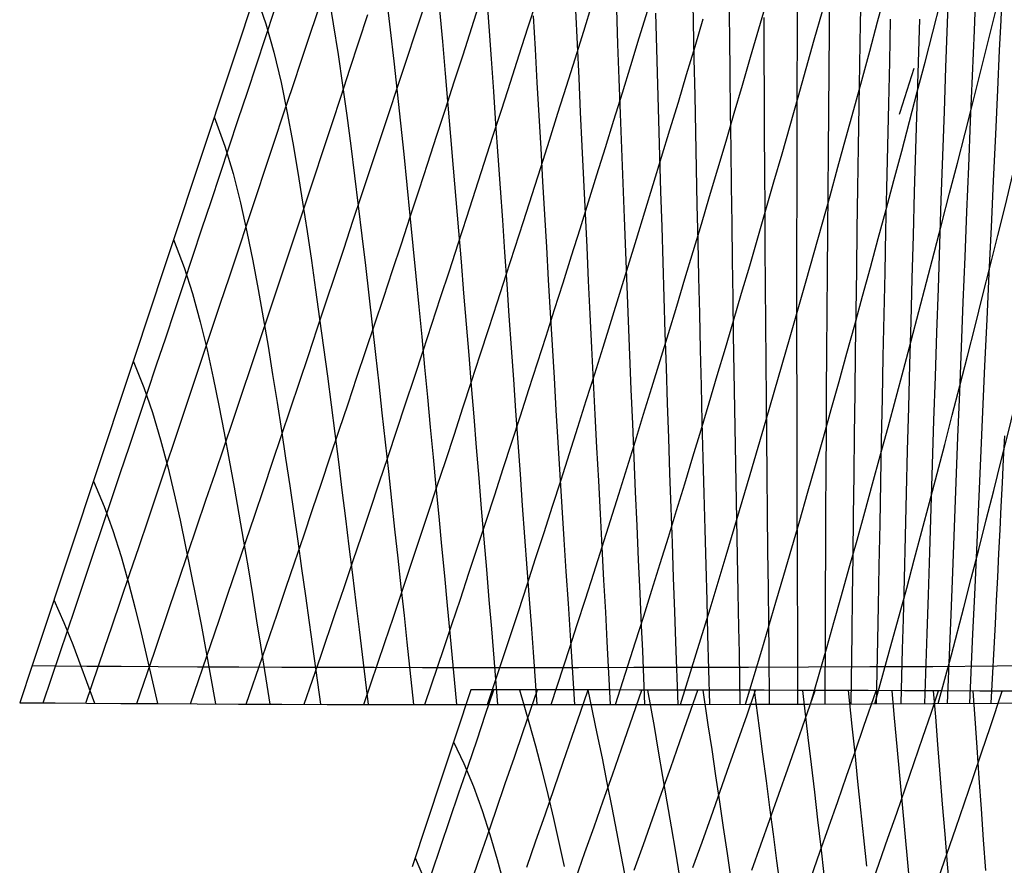
# Model space of a CAD drawing. Units: metres. Extents: x 0 to 4, y -0.1 to 14.5.
# Drawn here: x 0 to 2.1, y 5.4 to 7.2 of the extents above; entities that cross this region are included whole.
import ezdxf

# ---------------------------------------------------------------- set-up
doc = ezdxf.new("R2010")
doc.units = ezdxf.units.M

# ---------------------------------------------------------------- blocks, each defined once
blk = doc.blocks.new('Panel2')
at = {"layer": '1', "color": 1, "linetype": 'CONTINUOUS'}
blk.add_lwpolyline([(2.1256, 5.7359), (2.0415, 5.7363), (1.9594, 5.7366), (1.879, 5.737), (1.8006, 5.7373), (1.7241, 5.7376), (1.6495, 5.7378), (1.5768, 5.738), (1.5061, 5.7382), (1.4375, 5.7383), (1.3709, 5.7385), (1.3067, 5.7386), (1.2447, 5.7387), (1.1853, 5.7388), (1.1286, 5.7389), (1.0748, 5.739), (1.0243, 5.7391), (0.9782, 5.7392), (0.9447, 5.7392), (0.9136, 5.6438), (0.8815, 5.5488), (0.8503, 5.4535), (0.8189, 5.3583)], dxfattribs=at)
at = {"layer": '1001', "color": 11, "linetype": 'CONTINUOUS'}
for points in [[(1.0496, 5.739), (1.0701, 5.6693), (1.084, 5.6187), (1.0976, 5.5661), (1.1105, 5.5139), (1.1228, 5.462), (1.1346, 5.4103), (1.1461, 5.359)], [(1.1967, 5.7388), (1.2167, 5.6449), (1.2275, 5.5923), (1.2381, 5.539), (1.2485, 5.4859), (1.2588, 5.4331), (1.2689, 5.3804), (1.2788, 5.3279)], [(1.3257, 5.7386), (1.3396, 5.6601), (1.3487, 5.6074), (1.3581, 5.5527), (1.3673, 5.4982), (1.3764, 5.444), (1.3855, 5.3898), (1.3945, 5.3359)], [(1.4444, 5.7383), (1.4556, 5.664), (1.4637, 5.6103), (1.472, 5.5542), (1.4803, 5.4983), (1.4886, 5.4425), (1.4968, 5.3868), (1.505, 5.3314)], [(1.555, 5.7381), (1.5659, 5.6562), (1.5732, 5.6007), (1.5808, 5.543), (1.5883, 5.4855), (1.5958, 5.4282), (1.6034, 5.371), (1.6109, 5.3139)], [(1.6593, 5.7378), (1.6711, 5.6362), (1.6779, 5.578), (1.6848, 5.5188), (1.6916, 5.4596), (1.6986, 5.4007), (1.7055, 5.3418)], [(1.7579, 5.7374), (1.7658, 5.6611), (1.7717, 5.603), (1.778, 5.542), (1.7843, 5.481), (1.7906, 5.4203), (1.797, 5.3596)], [(1.8516, 5.7371), (1.857, 5.6782), (1.8625, 5.6173), (1.8682, 5.5549), (1.8739, 5.4921), (1.8797, 5.4295), (1.8855, 5.3671), (1.8914, 5.3047)], [(1.9409, 5.7367), (1.9454, 5.6812), (1.9502, 5.6211), (1.9552, 5.5573), (1.9604, 5.4927), (1.9657, 5.4283), (1.971, 5.3639), (1.9763, 5.2997)], [(2.0262, 5.7363), (2.0303, 5.6775), (2.0347, 5.6148), (2.0392, 5.5491), (2.0439, 5.4826), (2.0486, 5.4163), (2.0534, 5.3501)], [(0.908, 5.6271), (0.9299, 5.5806), (0.9507, 5.5309), (0.9694, 5.4793), (0.9859, 5.4278), (1.0018, 5.3738), (1.0197, 5.3079)], [(0.8252, 5.3773), (0.8656, 5.2826)]]:
    blk.add_lwpolyline(points, dxfattribs=at)
at = {"layer": '1002', "color": 12, "linetype": 'CONTINUOUS'}
for points in [[(0.8608, 5.345), (0.8803, 5.4024), (0.8998, 5.4597), (0.9194, 5.5172), (0.9389, 5.5747), (0.9583, 5.6317), (0.9769, 5.6867), (0.9946, 5.7391)], [(0.941, 5.3094), (0.9604, 5.3662), (0.9799, 5.4231), (0.9995, 5.4801), (1.0191, 5.5371), (1.0388, 5.5942), (1.0579, 5.6497), (1.0885, 5.739)], [(1.0657, 5.3576), (1.0852, 5.4139), (1.1048, 5.4703), (1.1243, 5.5268), (1.144, 5.5833), (1.1633, 5.639), (1.1815, 5.6912), (1.1979, 5.7388)], [(1.171, 5.3331), (1.1907, 5.3888), (1.2104, 5.4445), (1.2301, 5.5004), (1.2498, 5.5563), (1.2694, 5.6124), (1.2881, 5.6659), (1.3134, 5.7386)], [(1.2968, 5.3508), (1.3165, 5.406), (1.3361, 5.4613), (1.3557, 5.5167), (1.3754, 5.5722), (1.395, 5.6277), (1.4145, 5.6831), (1.4338, 5.7384)], [(1.4233, 5.3564), (1.4429, 5.4111), (1.4624, 5.466), (1.4819, 5.5209), (1.5014, 5.576), (1.5208, 5.631), (1.5398, 5.6851), (1.5583, 5.7381)], [(1.5505, 5.3511), (1.5698, 5.4054), (1.5891, 5.4599), (1.6084, 5.5146), (1.6277, 5.5693), (1.647, 5.6243), (1.6652, 5.6761), (1.6866, 5.7377)], [(1.6778, 5.336), (1.6969, 5.39), (1.7161, 5.4442), (1.7352, 5.4986), (1.7543, 5.5531), (1.7734, 5.6078), (1.7917, 5.6605), (1.8181, 5.7372)], [(1.8055, 5.3119), (1.8244, 5.3657), (1.8433, 5.4197), (1.8622, 5.4739), (1.8811, 5.5283), (1.8999, 5.5829), (1.9185, 5.637), (1.9361, 5.6885), (1.9524, 5.7367)], [(1.9523, 5.3334), (1.971, 5.3874), (1.9896, 5.4415), (2.0082, 5.4959), (2.0268, 5.5505), (2.0453, 5.6053), (2.0631, 5.6582), (2.0891, 5.736)]]:
    blk.add_lwpolyline(points, dxfattribs=at)
blk = doc.blocks.new('Panel3')
at = {"layer": '1', "color": 1, "linetype": 'CONTINUOUS'}
blk.add_lwpolyline([(0.4738, 7.2176), (0.4422, 7.1225), (0.4107, 7.0274), (0.3792, 6.9323), (0.3476, 6.8372), (0.3161, 6.7421), (0.2845, 6.647), (0.2529, 6.5519), (0.2213, 6.4568), (0.1897, 6.3617), (0.1581, 6.2666), (0.1265, 6.1715), (0.0949, 6.0764), (0.0633, 5.9813), (0.0317, 5.8862), (0, 5.7912), (-0.0266, 5.7114), (-0.0266, 5.7114), (0.0498, 5.7108), (0.1172, 5.7103), (0.1914, 5.7098), (0.271, 5.7093), (0.3556, 5.7089), (0.4447, 5.7085), (0.5381, 5.7081), (0.6354, 5.7078), (0.7364, 5.7076), (0.8412, 5.7074), (0.9495, 5.7073), (1.0614, 5.7073), (1.1769, 5.7074), (1.2958, 5.7075), (1.418, 5.7078), (1.5436, 5.7081), (1.6725, 5.7085), (1.8046, 5.709), (1.9401, 5.7096), (2.0789, 5.7104), (2.2147, 5.7112)], dxfattribs=at)
at = {"layer": '1001', "color": 11, "linetype": 'CONTINUOUS'}
for points in [[(1.1706, 7.2022), (1.174, 7.1287), (1.1774, 7.0555), (1.1807, 6.9824), (1.1842, 6.9095), (1.1876, 6.8367), (1.1911, 6.7641), (1.1945, 6.6917), (1.198, 6.6195), (1.2015, 6.5474), (1.2051, 6.4754), (1.2087, 6.4035), (1.2123, 6.3318), (1.2159, 6.2603), (1.2196, 6.1889), (1.2234, 6.1176), (1.2272, 6.0464), (1.231, 5.9754), (1.2348, 5.906), (1.2382, 5.8429), (1.2452, 5.7075)], [(1.2585, 7.2043), (1.2612, 7.129), (1.2639, 7.0539), (1.2667, 6.9791), (1.2695, 6.9043), (1.2723, 6.8297), (1.2752, 6.7553), (1.2781, 6.6811), (1.2809, 6.607), (1.2839, 6.533), (1.2869, 6.4592), (1.2899, 6.3855), (1.293, 6.3119), (1.2961, 6.2385), (1.2992, 6.1652), (1.3024, 6.0921), (1.3057, 6.019), (1.3089, 5.9461), (1.3121, 5.877), (1.3145, 5.8229), (1.3192, 5.7076)], [(1.3429, 7.1956), (1.3451, 7.1185), (1.3472, 7.0416), (1.3493, 6.9649), (1.3515, 6.8883), (1.3537, 6.8119), (1.356, 6.7356), (1.3584, 6.6595), (1.3607, 6.5835), (1.3631, 6.5077), (1.3655, 6.432), (1.3679, 6.3564), (1.3704, 6.281), (1.373, 6.2056), (1.3756, 6.1304), (1.3783, 6.0553), (1.381, 5.9804), (1.3836, 5.9075), (1.3859, 5.8426), (1.3905, 5.7077)], [(1.4225, 7.2551), (1.424, 7.176), (1.4256, 7.097), (1.4271, 7.0183), (1.4287, 6.9397), (1.4303, 6.8613), (1.4319, 6.783), (1.4336, 6.7049), (1.4354, 6.6268), (1.4372, 6.5489), (1.439, 6.4712), (1.4408, 6.3936), (1.4428, 6.3161), (1.4447, 6.2387), (1.4467, 6.1615), (1.4488, 6.0843), (1.4509, 6.0073), (1.453, 5.931), (1.455, 5.8577), (1.4589, 5.7079)], [(1.5009, 7.2263), (1.5018, 7.1453), (1.5027, 7.0644), (1.5037, 6.9838), (1.5047, 6.9033), (1.5058, 6.823), (1.5068, 6.7428), (1.508, 6.6628), (1.5091, 6.5828), (1.5103, 6.503), (1.5116, 6.4233), (1.5129, 6.3437), (1.5143, 6.2643), (1.5157, 6.185), (1.5171, 6.1057), (1.5186, 6.0266), (1.5202, 5.9476), (1.5217, 5.8735), (1.5227, 5.8187), (1.5242, 5.708)], [(1.576, 7.1861), (1.5762, 7.1032), (1.5766, 7.0205), (1.577, 6.938), (1.5774, 6.8556), (1.5779, 6.7733), (1.5784, 6.6912), (1.579, 6.6092), (1.5796, 6.5273), (1.5803, 6.4455), (1.581, 6.3639), (1.5817, 6.2823), (1.5825, 6.2009), (1.5833, 6.1196), (1.5842, 6.0383), (1.5852, 5.9572), (1.5861, 5.8808), (1.5867, 5.8229), (1.5875, 5.7082)], [(1.6479, 7.2195), (1.6476, 7.1345), (1.6473, 7.0497), (1.6471, 6.9651), (1.6469, 6.8806), (1.6468, 6.7963), (1.6467, 6.7121), (1.6466, 6.6279), (1.6466, 6.5439), (1.6467, 6.46), (1.6468, 6.3763), (1.6469, 6.2926), (1.6471, 6.2091), (1.6473, 6.1256), (1.6476, 6.0423), (1.648, 5.959), (1.6483, 5.8807), (1.6485, 5.8223), (1.6483, 5.7084)], [(1.7177, 7.2452), (1.7168, 7.1582), (1.7159, 7.0712), (1.715, 6.9845), (1.7142, 6.8979), (1.7135, 6.8115), (1.7128, 6.7252), (1.7121, 6.6389), (1.7115, 6.5528), (1.7109, 6.4668), (1.7104, 6.3809), (1.7099, 6.2951), (1.7095, 6.2094), (1.7091, 6.1238), (1.7087, 6.0383), (1.7084, 5.9532), (1.7081, 5.8699), (1.7072, 5.7086)], [(1.7853, 7.2633), (1.7837, 7.1741), (1.7822, 7.0851), (1.7808, 6.9962), (1.7793, 6.9075), (1.778, 6.8189), (1.7766, 6.7304), (1.7753, 6.6421), (1.7741, 6.5538), (1.7729, 6.4657), (1.7717, 6.3776), (1.7706, 6.2896), (1.7695, 6.2018), (1.7685, 6.114), (1.7676, 6.0263), (1.7666, 5.9403), (1.7657, 5.8606), (1.7637, 5.7088)], [(1.8484, 7.1822), (1.8463, 7.091), (1.8442, 7), (1.8421, 6.9092), (1.8401, 6.8184), (1.8382, 6.7278), (1.8363, 6.6373), (1.8344, 6.5468), (1.8325, 6.4565), (1.8307, 6.3663), (1.829, 6.2761), (1.8273, 6.1861), (1.8256, 6.0961), (1.824, 6.0062), (1.8224, 5.9196), (1.8211, 5.8462), (1.8182, 5.7091)], [(1.9109, 7.1823), (1.9081, 7.089), (1.9054, 6.9958), (1.9027, 6.9028), (1.9, 6.8099), (1.8974, 6.7171), (1.8948, 6.6243), (1.8923, 6.5317), (1.8898, 6.4392), (1.8874, 6.3467), (1.885, 6.2544), (1.8826, 6.1621), (1.8803, 6.0699), (1.878, 5.9778), (1.8759, 5.8912), (1.8742, 5.8265), (1.8708, 5.7093)], [(1.9744, 7.27), (1.971, 7.1743), (1.9675, 7.0788), (1.9642, 6.9835), (1.9608, 6.8883), (1.9575, 6.7932), (1.9543, 6.6981), (1.9511, 6.6032), (1.9479, 6.5084), (1.9447, 6.4136), (1.9416, 6.319), (1.9386, 6.2244), (1.9355, 6.1298), (1.9325, 6.0354), (1.9296, 5.9433), (1.927, 5.8606), (1.9218, 5.7095)], [(2.0329, 7.256), (2.0288, 7.1582), (2.0247, 7.0605), (2.0207, 6.9629), (2.0167, 6.8655), (2.0127, 6.7682), (2.0087, 6.6709), (2.0048, 6.5737), (2.001, 6.4767), (1.9971, 6.3797), (1.9933, 6.2827), (1.9896, 6.1859), (1.9859, 6.0891), (1.9822, 5.9923), (1.9788, 5.9011), (1.9761, 5.8318), (1.9709, 5.7098)], [(2.0888, 7.2337), (2.0863, 7.1805), (2.0831, 7.1149), (2.0792, 7.0306), (2.0746, 6.934), (2.0699, 6.8343), (2.0653, 6.7348), (2.0607, 6.6353), (2.0561, 6.5358), (2.0516, 6.4365), (2.0471, 6.3372), (2.0426, 6.238), (2.0382, 6.1388), (2.0338, 6.0397), (2.0295, 5.9437), (2.0257, 5.8595), (2.0187, 5.71)], [(2.0944, 6.2861), (2.0918, 6.2353), (2.0892, 6.1846), (2.0866, 6.1338), (2.0841, 6.0831), (2.0815, 6.0324), (2.0789, 5.9817), (2.0764, 5.931), (2.0739, 5.881), (2.0646, 5.7103)], [(1.0791, 7.1897), (1.0833, 7.118), (1.0873, 7.0465), (1.0914, 6.9752), (1.0955, 6.904), (1.0996, 6.833), (1.1037, 6.7622), (1.1077, 6.6916), (1.1118, 6.6212), (1.1159, 6.5508), (1.1201, 6.4807), (1.1243, 6.4107), (1.1284, 6.3409), (1.1326, 6.2712), (1.1369, 6.2016), (1.1412, 6.1321), (1.1456, 6.0629), (1.1499, 5.9937), (1.1543, 5.9247), (1.1587, 5.856), (1.1679, 5.7074)], [(0.9784, 7.2373), (0.9835, 7.167), (0.9886, 7.097), (0.9935, 7.0272), (0.9984, 6.9576), (1.0033, 6.8881), (1.0081, 6.8189), (1.0129, 6.7498), (1.0176, 6.681), (1.0224, 6.6123), (1.0271, 6.5437), (1.0319, 6.4754), (1.0366, 6.4072), (1.0414, 6.3392), (1.0462, 6.2713), (1.0511, 6.2035), (1.0559, 6.1359), (1.0608, 6.0685), (1.0657, 6.0012), (1.0707, 5.934), (1.0754, 5.8703), (1.0791, 5.8203), (1.0869, 5.7073)], [(0.8775, 7.203), (0.8837, 7.1343), (0.8899, 7.0659), (0.8957, 6.9978), (0.9015, 6.9298), (0.9073, 6.8621), (0.9129, 6.7945), (0.9185, 6.7272), (0.924, 6.6601), (0.9295, 6.5931), (0.935, 6.5263), (0.9404, 6.4597), (0.9457, 6.3933), (0.9512, 6.327), (0.9566, 6.2608), (0.9621, 6.1949), (0.9675, 6.1291), (0.9729, 6.0635), (0.9784, 5.998), (0.984, 5.9326), (0.9892, 5.8705), (1.0024, 5.7073)], [(0.7635, 7.2267), (0.7714, 7.1593), (0.779, 7.0921), (0.7864, 7.0252), (0.7935, 6.9586), (0.8004, 6.8922), (0.8071, 6.8261), (0.8138, 6.7602), (0.8202, 6.6945), (0.8266, 6.6291), (0.8329, 6.5637), (0.8392, 6.4986), (0.8454, 6.4338), (0.8515, 6.3691), (0.8576, 6.3045), (0.8637, 6.2401), (0.8698, 6.1759), (0.8759, 6.1119), (0.882, 6.048), (0.8881, 5.9843), (0.8942, 5.9207), (0.8999, 5.8608), (0.9139, 5.7074)], [(0.6374, 7.2396), (0.6487, 7.1728), (0.659, 7.1065), (0.6685, 7.0407), (0.6776, 6.9752), (0.6863, 6.91), (0.6945, 6.8451), (0.7025, 6.7805), (0.7103, 6.7162), (0.7178, 6.6521), (0.7252, 6.5882), (0.7325, 6.5246), (0.7396, 6.4611), (0.7466, 6.3979), (0.7536, 6.3349), (0.7606, 6.272), (0.7674, 6.2093), (0.7742, 6.1469), (0.7809, 6.0846), (0.7877, 6.0224), (0.7945, 5.9604), (0.8011, 5.8993), (0.8073, 5.8415), (0.8215, 5.7074)], [(0.4808, 7.2389), (0.5038, 7.1723), (0.5207, 7.1116), (0.5362, 7.0462), (0.5496, 6.981), (0.5616, 6.9166), (0.5725, 6.8526), (0.5828, 6.789), (0.5925, 6.7257), (0.6018, 6.6628), (0.6107, 6.6002), (0.6193, 6.5379), (0.6277, 6.4758), (0.636, 6.414), (0.644, 6.3523), (0.6519, 6.2909), (0.6598, 6.2297), (0.6675, 6.1687), (0.675, 6.1079), (0.6826, 6.0473), (0.6901, 5.9868), (0.6976, 5.9265), (0.7046, 5.869), (0.7239, 5.7076)], [(0.3924, 6.9722), (0.4155, 6.9089), (0.4328, 6.8507), (0.4488, 6.7876), (0.4628, 6.7247), (0.4755, 6.6625), (0.4872, 6.6007), (0.4981, 6.5394), (0.5084, 6.4785), (0.5182, 6.4178), (0.5278, 6.3575), (0.537, 6.2974), (0.5461, 6.2375), (0.5549, 6.1779), (0.5636, 6.1185), (0.5721, 6.0593), (0.5805, 6.0003), (0.5889, 5.9415), (0.5969, 5.8843), (0.6041, 5.8326), (0.621, 5.7079)], [(0.3048, 6.7082), (0.3278, 6.648), (0.3456, 6.5921), (0.3624, 6.5313), (0.3771, 6.4707), (0.3903, 6.4107), (0.4024, 6.3512), (0.4138, 6.2922), (0.4248, 6.2335), (0.4353, 6.175), (0.4455, 6.1169), (0.4554, 6.059), (0.4651, 6.0014), (0.4745, 5.9439), (0.4837, 5.8877), (0.492, 5.8355), (0.5118, 5.7082)], [(0.2181, 6.4469), (0.2409, 6.3897), (0.2593, 6.336), (0.2769, 6.2774), (0.2922, 6.219), (0.306, 6.1612), (0.3187, 6.104), (0.3307, 6.0472), (0.3423, 5.9907), (0.3534, 5.9344), (0.3639, 5.8799), (0.3954, 5.7087)], [(0.1321, 6.1884), (0.1551, 6.1338), (0.174, 6.0823), (0.1921, 6.0259), (0.208, 5.9697), (0.2223, 5.9142), (0.2351, 5.8617), (0.2699, 5.7093)], [(0.0471, 5.9327), (0.0684, 5.8842), (0.0878, 5.8363), (0.1342, 5.7101)]]:
    blk.add_lwpolyline(points, dxfattribs=at)
at = {"layer": '1002', "color": 12, "linetype": 'CONTINUOUS'}
for points in [[(0.0237, 5.711), (0.0599, 5.8176), (0.0926, 5.9147), (0.1121, 5.9727), (0.1316, 6.0307), (0.1511, 6.0887), (0.1706, 6.1469), (0.1901, 6.205), (0.2096, 6.2633), (0.2292, 6.3216), (0.2487, 6.3799), (0.2682, 6.4383), (0.2878, 6.4968), (0.3073, 6.5553), (0.3269, 6.6139), (0.3464, 6.6725), (0.3659, 6.7312), (0.3855, 6.7899), (0.405, 6.8486), (0.4246, 6.9075), (0.4441, 6.9663), (0.4637, 7.0252), (0.4832, 7.0842), (0.5027, 7.1432), (0.5222, 7.2022)], [(0.116, 5.7103), (0.1564, 5.8286), (0.1726, 5.8766), (0.1915, 5.9322), (0.2109, 5.9898), (0.2304, 6.0475), (0.2498, 6.1052), (0.2693, 6.163), (0.2887, 6.2209), (0.3082, 6.2788), (0.3277, 6.3368), (0.3471, 6.3949), (0.3666, 6.453), (0.386, 6.5112), (0.4055, 6.5694), (0.425, 6.6278), (0.4444, 6.6861), (0.4639, 6.7446), (0.4834, 6.8031), (0.5028, 6.8616), (0.5223, 6.9202), (0.5419, 6.9788), (0.5615, 7.0374), (0.5811, 7.0962), (0.6007, 7.1549), (0.6204, 7.2137)], [(0.2254, 5.7096), (0.2635, 5.82), (0.2969, 5.9182), (0.3163, 5.9754), (0.3357, 6.0326), (0.3551, 6.0898), (0.3746, 6.1471), (0.3942, 6.2045), (0.4137, 6.262), (0.4332, 6.3196), (0.4526, 6.3773), (0.472, 6.435), (0.4913, 6.4928), (0.5107, 6.5508), (0.53, 6.6087), (0.5494, 6.6668), (0.5687, 6.7249), (0.5881, 6.7831), (0.6074, 6.8414), (0.6268, 6.8998), (0.6461, 6.9582), (0.6654, 7.0166), (0.6847, 7.0752), (0.704, 7.1338), (0.7233, 7.1925)], [(0.341, 5.709), (0.385, 5.8367), (0.4029, 5.8889), (0.4219, 5.9447), (0.4411, 6.0014), (0.4604, 6.0583), (0.4797, 6.1152), (0.4989, 6.1722), (0.5182, 6.2293), (0.5374, 6.2866), (0.5567, 6.3439), (0.5759, 6.4013), (0.5951, 6.4587), (0.6144, 6.5163), (0.6336, 6.574), (0.6528, 6.6317), (0.672, 6.6896), (0.6912, 6.7475), (0.7104, 6.8055), (0.7297, 6.8635), (0.7491, 6.9216), (0.7684, 6.9798), (0.7877, 7.0381), (0.8071, 7.0965), (0.8264, 7.155), (0.8457, 7.2136)], [(0.4608, 5.7084), (0.4963, 5.8099), (0.5277, 5.9016), (0.5468, 5.9578), (0.5659, 6.0142), (0.585, 6.0707), (0.6042, 6.1274), (0.6233, 6.1841), (0.6424, 6.2409), (0.6615, 6.2978), (0.6806, 6.3549), (0.6998, 6.4119), (0.719, 6.4691), (0.7382, 6.5265), (0.7574, 6.5839), (0.7764, 6.6415), (0.7954, 6.6992), (0.8145, 6.757), (0.8334, 6.8149), (0.8524, 6.8729), (0.8714, 6.931), (0.8904, 6.9892), (0.9093, 7.0475), (0.9283, 7.1059), (0.9472, 7.1645), (0.9661, 7.2231)], [(0.5857, 5.708), (0.6216, 5.8113), (0.653, 5.9035), (0.672, 5.9595), (0.691, 6.0156), (0.7101, 6.0718), (0.729, 6.1281), (0.7479, 6.1846), (0.7668, 6.2412), (0.7857, 6.298), (0.8046, 6.3549), (0.8235, 6.4119), (0.8423, 6.469), (0.8611, 6.5263), (0.88, 6.5837), (0.8988, 6.6412), (0.9176, 6.6988), (0.9364, 6.7566), (0.9551, 6.8144), (0.9739, 6.8724), (0.9927, 6.9306), (1.0115, 6.9888), (1.0303, 7.0471), (1.0491, 7.1056), (1.068, 7.1642), (1.0868, 7.223)], [(0.7145, 5.7076), (0.7601, 5.841), (0.7786, 5.8957), (0.7973, 5.9512), (0.816, 6.0071), (0.8347, 6.0632), (0.8534, 6.1194), (0.8721, 6.1758), (0.8908, 6.2323), (0.9095, 6.289), (0.9281, 6.3458), (0.9467, 6.4027), (0.9653, 6.4598), (0.9839, 6.5171), (1.0025, 6.5745), (1.0211, 6.632), (1.0398, 6.6896), (1.0584, 6.7474), (1.077, 6.8054), (1.0956, 6.8635), (1.1141, 6.9218), (1.1326, 6.9802), (1.1511, 7.0387), (1.1695, 7.0975), (1.188, 7.1564), (1.2064, 7.2155)], [(0.8461, 5.7074), (0.8878, 5.8305), (0.9044, 5.8798), (0.9225, 5.9343), (0.941, 5.9901), (0.9595, 6.0461), (0.978, 6.1023), (0.9964, 6.1586), (1.0149, 6.2151), (1.0333, 6.2718), (1.0517, 6.3286), (1.0701, 6.3856), (1.0885, 6.4428), (1.1069, 6.5001), (1.1253, 6.5576), (1.1436, 6.6153), (1.1619, 6.6732), (1.1802, 6.7312), (1.1985, 6.7895), (1.2167, 6.8478), (1.235, 6.9064), (1.2532, 6.9651), (1.2714, 7.024), (1.2896, 7.0831), (1.3078, 7.1423), (1.326, 7.2018)], [(0.9806, 5.7073), (1.0169, 5.815), (1.0481, 5.9096), (1.0663, 5.9654), (1.0846, 6.0215), (1.1028, 6.0777), (1.121, 6.1341), (1.1392, 6.1907), (1.1574, 6.2475), (1.1755, 6.3045), (1.1937, 6.3617), (1.2118, 6.4191), (1.2298, 6.4767), (1.2479, 6.5345), (1.266, 6.5925), (1.284, 6.6507), (1.302, 6.7091), (1.32, 6.7677), (1.338, 6.8265), (1.3559, 6.8855), (1.3739, 6.9447), (1.3919, 7.004), (1.4098, 7.0636), (1.4278, 7.1234), (1.4457, 7.1834)], [(1.118, 5.7074), (1.1583, 5.8301), (1.1743, 5.8794), (1.1919, 5.9342), (1.2098, 5.9904), (1.2278, 6.0468), (1.2457, 6.1034), (1.2636, 6.1603), (1.2815, 6.2174), (1.2994, 6.2747), (1.3172, 6.3323), (1.335, 6.3901), (1.3528, 6.4481), (1.3706, 6.5063), (1.3884, 6.5647), (1.4061, 6.6234), (1.4238, 6.6823), (1.4416, 6.7414), (1.4593, 6.8007), (1.477, 6.8603), (1.4947, 6.9201), (1.5124, 6.9801), (1.53, 7.0404), (1.5476, 7.1009), (1.5653, 7.1617), (1.5829, 7.2227)], [(1.2569, 5.7075), (1.2999, 5.8421), (1.3174, 5.8976), (1.3351, 5.9539), (1.3527, 6.0107), (1.3704, 6.0678), (1.388, 6.1251), (1.4056, 6.1826), (1.4231, 6.2404), (1.4407, 6.2985), (1.4582, 6.3568), (1.4757, 6.4153), (1.4932, 6.4741), (1.5107, 6.5332), (1.5282, 6.5925), (1.5456, 6.652), (1.5631, 6.7118), (1.5805, 6.7719), (1.5979, 6.8323), (1.6153, 6.8929), (1.6326, 6.9537), (1.65, 7.0149), (1.6674, 7.0763), (1.6847, 7.1379), (1.702, 7.1999)], [(1.3964, 5.7077), (1.4305, 5.8164), (1.4602, 5.9133), (1.4776, 5.9706), (1.4949, 6.0282), (1.5122, 6.0861), (1.5295, 6.1442), (1.5468, 6.2027), (1.564, 6.2614), (1.5813, 6.3204), (1.5985, 6.3797), (1.6157, 6.4392), (1.6329, 6.4991), (1.6501, 6.5592), (1.6672, 6.6196), (1.6844, 6.6803), (1.7015, 6.7413), (1.7186, 6.8026), (1.7357, 6.8642), (1.7528, 6.9261), (1.7699, 6.9883), (1.787, 7.0508), (1.804, 7.1136), (1.8211, 7.1768), (1.8381, 7.2402)], [(1.5365, 5.7081), (1.5717, 5.8245), (1.6022, 5.9276), (1.6193, 5.9859), (1.6363, 6.0445), (1.6533, 6.1034), (1.6703, 6.1627), (1.6872, 6.2222), (1.7042, 6.2821), (1.7211, 6.3423), (1.738, 6.4028), (1.7549, 6.4636), (1.7718, 6.5247), (1.7886, 6.5862), (1.8055, 6.648), (1.8224, 6.7102), (1.8392, 6.7726), (1.856, 6.8354), (1.8729, 6.8985), (1.8897, 6.962), (1.9065, 7.0258), (1.9233, 7.0899), (1.9401, 7.1544), (1.9568, 7.2193)], [(1.6763, 5.7085), (1.7123, 5.8325), (1.7271, 5.8841), (1.7434, 5.9418), (1.7601, 6.0013), (1.7768, 6.0612), (1.7935, 6.1215), (1.8102, 6.1821), (1.8268, 6.243), (1.8435, 6.3043), (1.8601, 6.366), (1.8767, 6.428), (1.8933, 6.4904), (1.9099, 6.5531), (1.9265, 6.6162), (1.9431, 6.6797), (1.9596, 6.7435), (1.9762, 6.8077), (1.9928, 6.8723), (2.0093, 6.9372), (2.0259, 7.0025), (2.0424, 7.0682), (2.0589, 7.1342), (2.0755, 7.2007)], [(1.8151, 5.7091), (1.852, 5.8415), (1.8674, 5.898), (1.8837, 5.9579), (1.9001, 6.019), (1.9165, 6.0804), (1.9329, 6.1423), (1.9492, 6.2045), (1.9656, 6.2671), (1.9819, 6.3301), (1.9982, 6.3936), (2.0146, 6.4574), (2.0309, 6.5216), (2.0472, 6.5862), (2.0636, 6.6512), (2.0799, 6.7166), (2.0962, 6.7824), (2.1126, 6.8487), (2.1289, 6.9153), (2.1452, 6.9824), (2.1615, 7.0498), (2.1778, 7.1177), (2.1941, 7.1861)], [(1.9517, 5.7097), (1.9801, 5.8144), (2.0067, 5.916), (2.0228, 5.9785), (2.039, 6.0413), (2.0551, 6.1046), (2.0712, 6.1684), (2.0873, 6.2325), (2.1033, 6.2971), (2.1194, 6.3622), (2.1355, 6.4276), (2.1515, 6.4935), (2.1676, 6.5599), (2.1837, 6.6267), (2.1998, 6.6939), (2.2159, 6.7616), (2.232, 6.8297), (2.2481, 6.8983), (2.2642, 6.9674), (2.2801, 7.036), (2.2944, 7.0982), (2.3094, 7.1636)]]:
    blk.add_lwpolyline(points, dxfattribs=at)
at = {"layer": '8', "color": 8, "linetype": 'CONTINUOUS'}
for points in [[(1.8994, 7.0764), (1.869, 6.9815), (1.8677, 6.9774)], [(0, 5.7912), (0.0504, 5.7908), (0.1178, 5.7903), (0.1918, 5.7898), (0.2714, 5.7893), (0.356, 5.7889), (0.445, 5.7885), (0.5383, 5.7881), (0.6355, 5.7878), (0.7366, 5.7876), (0.8412, 5.7874), (0.9495, 5.7873), (1.0614, 5.7873), (1.1768, 5.7874), (1.2957, 5.7875), (1.4178, 5.7878), (1.5433, 5.7881), (1.6721, 5.7885), (1.8043, 5.789), (1.9397, 5.7896), (2.0785, 5.7904), (2.2205, 5.7912)]]:
    blk.add_lwpolyline(points, dxfattribs=at)

msp = doc.modelspace()

# ---------------------------------------------------------------- block references
for name in ['Panel3', 'Panel2']:
    msp.add_blockref(name, (0, 0))

doc.saveas('drawing.dxf')
